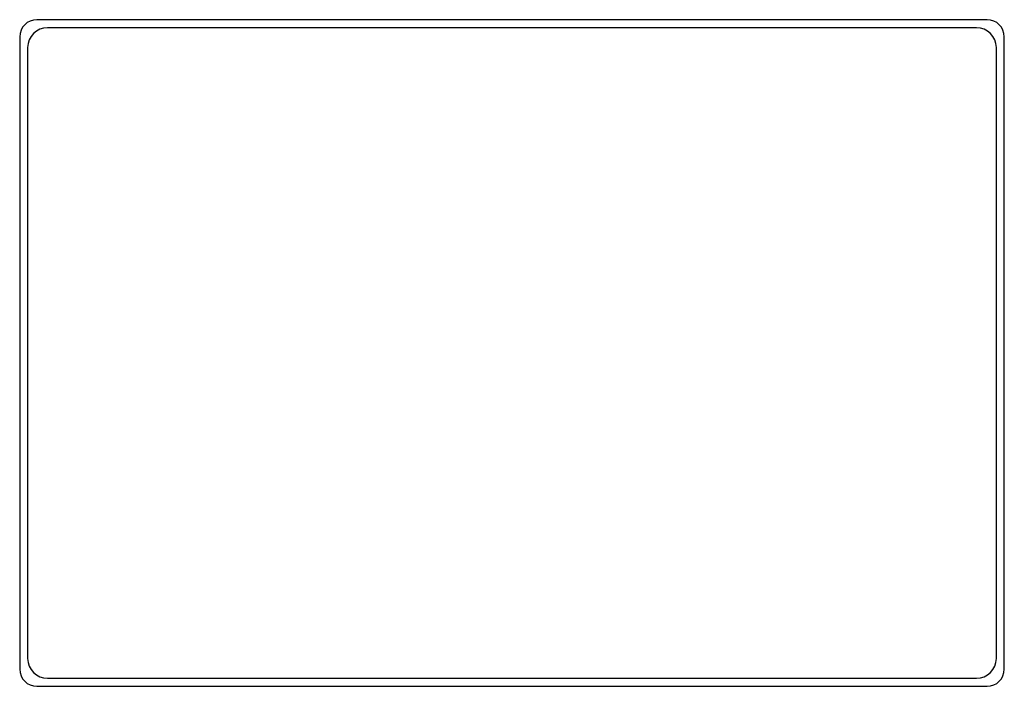
# Model space of a CAD drawing. Units: millimetres. Extents: x 53 to 795, y 40 to 542.
import ezdxf

# ---------------------------------------------------------------- set-up
doc = ezdxf.new("R2010")
doc.units = ezdxf.units.MM
doc.header["$LTSCALE"] = 46.255
doc.layers.add('ACHSEN', color=7, linetype='CONTINUOUS')
doc.layers.add('K_FLB-EINBAU', color=7, linetype='CONTINUOUS')

msp = doc.modelspace()

# ---------------------------------------------------------------- linework, layer by layer
at = {"layer": 'ACHSEN', "color": 7, "linetype": 'CONTINUOUS'}
for p, q in [((773.99, 536.34), (73.99, 536.34)), ((58.99, 521.34), (58.99, 61.34)), ((788.99, 61.34), (788.99, 521.34)), ((73.99, 46.34), (773.99, 46.34))]:
    msp.add_line(p, q, dxfattribs=at)
for centre, start, end in [((73.99, 521.34), 90, 180), ((773.99, 521.34), 0, 90), ((73.99, 61.34), 180, 270), ((773.99, 61.34), 270, 360)]:
    msp.add_arc(centre, 15, start, end, dxfattribs=at)
at = {"layer": 'K_FLB-EINBAU', "color": 7, "linetype": 'CONTINUOUS'}
for p, q in [((781.99, 542.34), (65.99, 542.34)), ((773.99, 536.34), (73.99, 536.34)), ((52.99, 529.34), (52.99, 53.34)), ((794.99, 53.34), (794.99, 529.34)), ((58.99, 521.34), (58.99, 61.34)), ((788.99, 61.34), (788.99, 521.34)), ((73.99, 46.34), (773.99, 46.34)), ((65.99, 40.34), (781.99, 40.34))]:
    msp.add_line(p, q, dxfattribs=at)
for centre, radius, start, end in [((65.99, 529.34), 13, 90, 180), ((781.99, 529.34), 13, 0, 90), ((73.99, 521.34), 15, 90, 180), ((773.99, 521.34), 15, 0, 90), ((73.99, 61.34), 15, 180, 270), ((773.99, 61.34), 15, 270, 360), ((65.99, 53.34), 13, 180, 270), ((781.99, 53.34), 13, 270, 360)]:
    msp.add_arc(centre, radius, start, end, dxfattribs=at)

doc.saveas('drawing.dxf')
